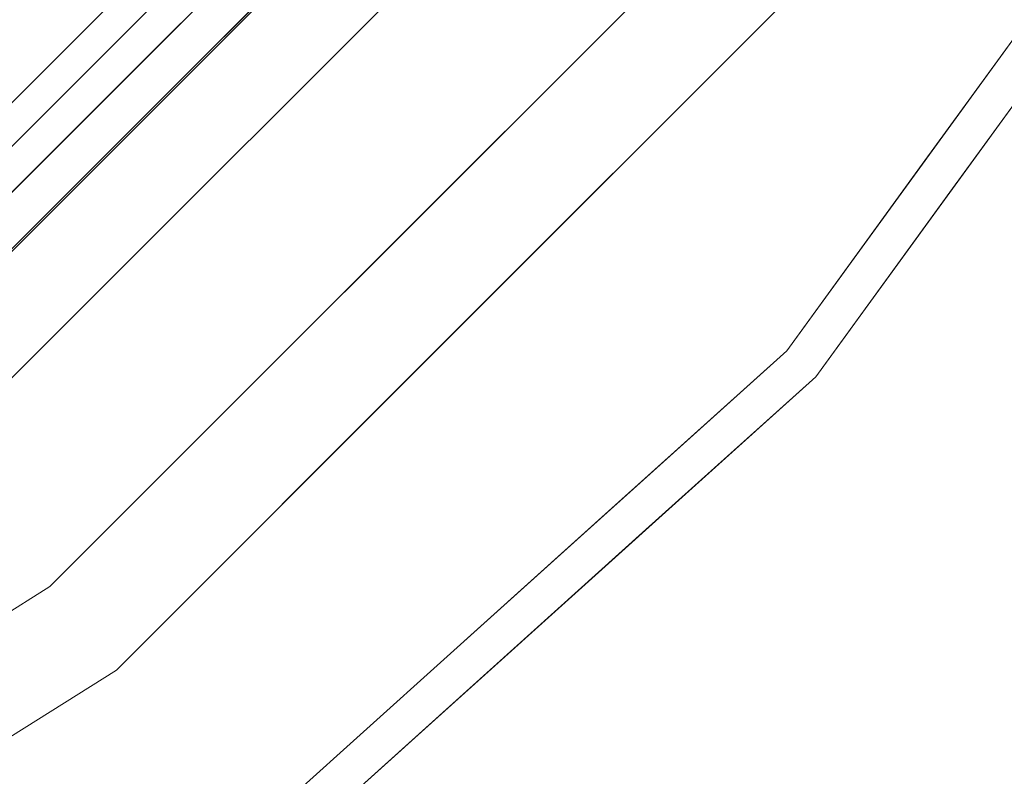
# Model space of a CAD drawing. Units: inches. Extents: x 0 to 204, y 0 to 264.
# Drawn here: x 103 to 105, y 148 to 150 of the extents above; entities that cross this region are included whole.
import ezdxf

# ---------------------------------------------------------------- set-up
doc = ezdxf.new("R2010")
doc.units = ezdxf.units.IN
doc.header["$MEASUREMENT"] = 0
doc.layers.get('0').update_dxf_attribs({"color": 10})

# ---------------------------------------------------------------- blocks, each defined once
blk = doc.blocks.new('GIRO-SWIV-3D')
at = {"lineweight": 18}
for points, invisible_edges in [([(0.0046, -0.0045, 16.5), (5.3795, -6.7444, 16.5), (6.7445, -5.3794, 16.5), (7.7716, -3.7449, 16.5)], 9), ([(7.3578, -5.8685, 13.5), (5.8686, -7.3577, 13.5), (0.0046, -0.0045, 13.5), (8.4783, -4.0852, 13.5)], 6), ([(4.0853, -8.4782, 13.5), (2.0974, -9.1738, 13.5), (0.0046, -0.0045, 13.5), (5.8686, -7.3577, 13.5)], 6), ([(6.7445, -5.3794, 16.5), (5.3795, -6.7444, 16.5), (0.0046, -0.0045, 16.5), (7.7716, -3.7449, 16.5)], 6), ([(6.8034, -5.4264, 17.6205), (3.7334, -3.7366, 18.1979), (5.4264, -6.8033, 17.6205)], 3), ([(7.6339, -6.874, 17.1941), (7.5503, -6.022, 13.7066), (8.8954, -5.1376, 17.1941)], 3), ([(6.8791, -5.4868, 17.4766), (5.3795, -6.7444, 16.5), (6.7445, -5.3794, 16.5)], 13), ([(6.1799, -6.1798, 17.4516), (6.7445, -5.3794, 16.5), (6.062, -6.0619, 16.5)], 13), ([(6.1799, -6.1798, 17.4516), (6.8757, -5.4841, 17.4516), (6.7445, -5.3794, 16.5)], 14), ([(6.8791, -5.4868, 17.4766), (5.4869, -6.8791, 17.4766), (5.3795, -6.7444, 16.5)], 14), ([(6.8757, -5.4841, 17.4516), (6.1799, -6.1798, 17.4516), (7.4548, -5.5804, 17.4699)], 14), ([(6.1149, -6.1148, 17.6205), (6.3125, -6.0672, 17.595), (6.4591, -5.7706, 17.6205)], 3), ([(6.3606, -6.0687, 17.5472), (6.183, -6.1829, 17.4766), (6.5311, -5.8349, 17.4766)], 13), ([(6.6132, -6.6131, 13.5), (7.3578, -5.8685, 13.5), (7.0458, -6.3618, 13.5136)], 14), ([(7.4104, -6.4693, 17.4196), (7.5671, -6.8138, 17.3475), (8.1923, -5.9533, 17.3475)], 13), ([(8.1797, -6.1921, 17.2906), (8.1923, -5.9533, 17.3475), (7.8797, -6.3836, 17.3475)], 13), ([(7.9492, -6.4399, 17.1941), (8.2646, -6.0058, 17.1941), (8.1626, -6.243, 17.2378)], 14), ([(7.6339, -6.874, 17.1941), (6.0221, -7.5502, 13.7066), (7.5503, -6.022, 13.7066)], 13), ([(6.7862, -6.7861, 13.7066), (7.1867, -6.4081, 13.6262), (7.5503, -6.022, 13.7066)], 3), ([(5.4841, -6.8756, 17.4516), (6.062, -6.0619, 16.5), (5.3795, -6.7444, 16.5)], 13), ([(6.062, -6.0619, 16.5), (5.4841, -6.8756, 17.4516), (6.1799, -6.1798, 17.4516)], 13), ([(6.0944, -6.3191, 17.5693), (6.1149, -6.1148, 17.6205), (5.7707, -6.4591, 17.6205)], 13), ([(5.4841, -6.8756, 17.4516), (6.2388, -6.9948, 17.4676), (6.1799, -6.1798, 17.4516)], 3), ([(6.1188, -6.3229, 17.5229), (5.8349, -6.531, 17.4766), (6.183, -6.1829, 17.4766)], 13), ([(7.5671, -6.8138, 17.3475), (7.8013, -6.6177, 17.324), (7.8797, -6.3836, 17.3475)], 3), ([(7.805, -6.6718, 17.2727), (7.6339, -6.874, 17.1941), (7.9492, -6.4399, 17.1941)], 13), ([(5.5924, -6.7917, 17.5271), (5.4869, -6.8791, 17.4766), (5.8349, -6.531, 17.4766)], 13), ([(6.6132, -6.6131, 13.5), (6.2709, -7.2214, 13.552), (5.8686, -7.3577, 13.5)], 3), ([(6.63, -6.9738, 13.6158), (6.7862, -6.7861, 13.7066), (6.0221, -7.5502, 13.7066)], 13), ([(6.6734, -7.1446, 17.429), (6.7766, -7.5256, 17.3475), (7.5671, -6.8138, 17.3475)], 13), ([(7.5101, -6.9513, 17.3213), (7.5671, -6.8138, 17.3475), (7.1718, -7.1697, 17.3475)], 13), ([(4.6509, -7.3992, 17.4516), (6.2388, -6.9948, 17.4676), (5.4841, -6.8756, 17.4516)], 3), ([(7.6339, -6.874, 17.1941), (6.0389, -8.3101, 17.1941), (6.0221, -7.5502, 13.7066)], 14), ([(7.6339, -6.874, 17.1941), (7.3776, -7.1528, 17.2431), (7.2351, -7.233, 17.1941)], 3), ([(6.7766, -7.5256, 17.3475), (7.0268, -7.4631, 17.3033), (7.1718, -7.1697, 17.3475)], 3), ([(7.2351, -7.233, 17.1941), (7.0604, -7.4627, 17.2563), (6.8364, -7.592, 17.1941)], 3), ([(4.9769, -7.918, 13.5), (5.8686, -7.3577, 13.5), (5.6591, -7.7151, 13.5552)], 14), ([(5.8725, -7.8947, 17.4192), (5.9861, -8.2374, 17.3475), (6.7766, -7.5256, 17.3475)], 13), ([(6.7726, -7.7061, 17.2905), (6.7766, -7.5256, 17.3475), (6.3814, -7.8815, 17.3475)], 13), ([(4.1921, -8.7, 13.7066), (6.0221, -7.5502, 13.7066), (6.0389, -8.3101, 17.1941)], 14), ([(6.0221, -7.5502, 13.7066), (5.1071, -8.1251, 13.7066), (5.446, -7.9397, 13.625)], 14), ([(6.4377, -7.951, 17.1941), (6.8364, -7.592, 17.1941), (6.8058, -7.699, 17.2428)], 14)]:
    blk.add_3dface(points, dxfattribs=dict(at, invisible_edges=invisible_edges))
mesh = blk.add_polyface(dxfattribs=at)
corners = [(-8.9954, -0.0045, 0.25), (-8.7698, -2.0072, 0.25), (-8.1041, -3.9095, 0.25), (-7.0319, -5.6159, 0.25), (-5.6068, -7.041, 0.25), (-3.9004, -8.1133, 0.25), (-1.9981, -8.7789, 0.25), (0.0046, -9.0045, 0.25), (2.0073, -8.7789, 0.25), (3.9095, -8.1133, 0.25), (5.616, -7.041, 0.25), (7.0411, -5.6159, 0.25), (8.1133, -3.9095, 0.25), (8.7789, -2.0072, 0.25), (9.0046, -0.0045, 0.25), (8.7789, 1.9982, 0.25), (8.1133, 3.9004, 0.25), (7.0411, 5.6069, 0.25), (5.616, 7.032, 0.25), (3.9095, 8.1042, 0.25), (2.0073, 8.7698, 0.25), (0.0046, 8.9955, 0.25), (-1.9981, 8.7698, 0.25), (-3.9004, 8.1042, 0.25), (-5.6068, 7.032, 0.25), (-7.0319, 5.6069, 0.25), (-8.1041, 3.9004, 0.25), (-8.7698, 1.9982, 0.25)]
mesh.append_faces([[corners[k] for k in face] for face in [(18, 16, 17)]], dxfattribs={"vtx0": -1})
mesh.append_faces([[corners[k] for k in face] for face in [(13, 4, 9, 12), (27, 20, 23)]], dxfattribs={"vtx0": -1, "vtx1": -1, "vtx2": -1})
mesh.append_faces([[corners[k] for k in face] for face in [(4, 13, 14, 1)]], dxfattribs={"vtx0": -1, "vtx2": -1, "vtx3": -1})
mesh.append_faces([[corners[k] for k in face] for face in [(3, 4, 1, 2), (25, 26, 24)]], dxfattribs={"vtx1": -1})
mesh.append_faces([[corners[k] for k in face] for face in [(14, 15, 1)]], dxfattribs={"vtx1": -1, "vtx2": -1})
mesh.append_faces([[corners[k] for k in face] for face in [(15, 16, 20, 27)]], dxfattribs={"vtx1": -1, "vtx2": -1, "vtx3": -1})
mesh.append_faces([[corners[k] for k in face] for face in [(26, 27, 23, 24)]], dxfattribs={"vtx1": -1, "vtx3": -1})
mesh.append_faces([[corners[k] for k in face] for face in [(5, 6, 7, 4)]], dxfattribs={"vtx2": -1})
mesh.append_faces([[corners[k] for k in face] for face in [(7, 8, 9, 4), (18, 19, 20, 16), (27, 0, 1, 15)]], dxfattribs={"vtx2": -1, "vtx3": -1})
mesh.append_faces([[corners[k] for k in face] for face in [(9, 10, 11, 12), (20, 21, 22, 23)]], dxfattribs={"vtx3": -1})
mesh = blk.add_polyface(dxfattribs=at)
corners = [(-8.9954, -0.0045), (-8.7698, 1.9982), (-8.1041, 3.9004), (-7.0319, 5.6069), (-5.6068, 7.032), (-3.9004, 8.1042), (-1.9981, 8.7698), (0.0046, 8.9955), (2.0073, 8.7698), (3.9095, 8.1042), (5.616, 7.032), (7.0411, 5.6069), (8.1133, 3.9004), (8.7789, 1.9982), (9.0046, -0.0045), (8.7789, -2.0072), (8.1133, -3.9095), (7.0411, -5.6159), (5.616, -7.041), (3.9095, -8.1133), (2.0073, -8.7789), (0.0046, -9.0045), (-1.9981, -8.7789), (-3.9004, -8.1133), (-5.6068, -7.041), (-7.0319, -5.6159), (-8.1041, -3.9095), (-8.7698, -2.0072)]
mesh.append_faces([[corners[k] for k in face] for face in [(15, 13, 14)]], dxfattribs={"vtx0": -1})
mesh.append_faces([[corners[k] for k in face] for face in [(21, 24, 27)]], dxfattribs={"vtx0": -1, "vtx1": -1, "vtx2": -1})
mesh.append_faces([[corners[k] for k in face] for face in [(15, 1, 10, 13)]], dxfattribs={"vtx0": -1, "vtx1": -1, "vtx2": -1, "vtx3": -1})
mesh.append_faces([[corners[k] for k in face] for face in [(19, 1, 15, 16)]], dxfattribs={"vtx0": -1, "vtx1": -1, "vtx3": -1})
mesh.append_faces([[corners[k] for k in face] for face in [(27, 19, 20, 21)]], dxfattribs={"vtx0": -1, "vtx3": -1})
mesh.append_faces([[corners[k] for k in face] for face in [(7, 8, 5, 6), (12, 13, 10, 11), (4, 5, 2, 3)]], dxfattribs={"vtx1": -1})
mesh.append_faces([[corners[k] for k in face] for face in [(1, 2, 5, 8)]], dxfattribs={"vtx1": -1, "vtx2": -1, "vtx3": -1})
mesh.append_faces([[corners[k] for k in face] for face in [(17, 18, 19, 16), (25, 26, 27, 24)]], dxfattribs={"vtx2": -1})
mesh.append_faces([[corners[k] for k in face] for face in [(8, 9, 10, 1), (27, 0, 1, 19)]], dxfattribs={"vtx2": -1, "vtx3": -1})
mesh.append_faces([[corners[k] for k in face] for face in [(21, 22, 23, 24)]], dxfattribs={"vtx3": -1})
mesh = blk.add_polyface(dxfattribs=at)
corners = [(9.0046, -0.0045, 0.25), (8.7789, -2.0072, 0.25), (8.1133, -3.9095, 0.25), (7.0411, -5.6159, 0.25), (5.616, -7.041, 0.25), (3.9095, -8.1133, 0.25), (2.0073, -8.7789, 0.25), (0.0046, -9.0045, 0.25), (-1.9981, -8.7789, 0.25), (-3.9004, -8.1133, 0.25), (-5.6068, -7.041, 0.25), (-7.0319, -5.6159, 0.25), (-8.1041, -3.9095, 0.25), (-8.7698, -2.0072, 0.25), (-8.9954, -0.0045, 0.25), (-8.9954, -0.0045), (-8.7698, -2.0072), (-8.1041, -3.9095), (-7.0319, -5.6159), (-5.6068, -7.041), (-3.9004, -8.1133), (-1.9981, -8.7789), (0.0046, -9.0045), (2.0073, -8.7789), (3.9095, -8.1133), (5.616, -7.041), (7.0411, -5.6159), (8.1133, -3.9095), (8.7789, -2.0072), (9.0046, -0.0045)]
mesh.append_faces([[corners[k] for k in face] for face in [(1, 28, 29, 0)]], dxfattribs={"vtx0": -1})
mesh.append_faces([[corners[k] for k in face] for face in [(2, 27, 28, 1), (3, 26, 27, 2)]], dxfattribs={"vtx0": -1, "vtx2": -1})
mesh.append_faces([[corners[k] for k in face] for face in [(15, 16, 13, 14)]], dxfattribs={"vtx1": -1})
mesh.append_faces([[corners[k] for k in face] for face in [(16, 17, 12, 13), (18, 19, 10, 11), (19, 20, 9, 10), (17, 18, 11, 12), (20, 21, 8, 9), (7, 8, 21, 22), (22, 23, 6, 7), (23, 24, 5, 6), (3, 4, 25, 26), (4, 5, 24, 25)]], dxfattribs={"vtx1": -1, "vtx3": -1})

msp = doc.modelspace()

# ---------------------------------------------------------------- linework, layer by layer
at = {"lineweight": 18, "invisible_edges": 15}
for points in [[(103.59615, 150.30814, 17.45159), (103.63406, 149.47119, 17.46783), (104.94141, 151.07706, 17.46156)], [(104.94141, 151.07706, 17.46156), (103.63406, 149.47119, 17.46783), (104.55379, 149.90859, 17.42595)], [(103.76629, 149.43038, 13.51364), (104.07822, 149.9237, 13.5), (104.48736, 150.34166, 13.5122)], [(103.76629, 149.43038, 13.51364), (104.48736, 150.34166, 13.5122), (104.40704, 150.08395, 13.56033)], [(103.76629, 149.27281, 13.51364), (104.07822, 149.76613, 13.5), (104.48736, 150.18409, 13.5122)], [(103.76629, 149.27281, 13.51364), (104.48736, 150.18409, 13.5122), (104.40704, 149.92638, 13.56033)], [(103.76629, 149.43038, 13.51364), (104.40704, 150.08395, 13.56033), (104.00879, 149.58053, 13.56197)], [(104.40704, 150.08395, 13.56033), (104.27071, 149.77019, 13.70659), (103.90717, 149.38414, 13.62621)], [(104.40704, 150.08395, 13.56033), (103.90717, 149.38414, 13.62621), (104.00879, 149.58053, 13.56197)], [(102.64444, 149.67038, 11.28278), (102.66522, 149.41231, 10.80429), (102.21418, 150.06288, 13.5)], [(104.17521, 150.05426, 17.46985), (102.90036, 149.45478, 17.45159), (103.76243, 149.32553, 17.4631)], [(103.79556, 149.67038, 11.28278), (103.41288, 150.06288, 13.5), (103.95022, 149.41231, 10.80429)], [(103.41288, 150.06288, 13.5), (103.83407, 149.50539, 11.6666), (103.95022, 149.41231, 10.80429)], [(104.64414, 150.0218, 17.43817), (104.17521, 150.05426, 17.46985), (103.76243, 149.32553, 17.4631)], [(103.17339, 149.64087, 9.98179), (102.91926, 150.04274, 11.73816), (103.40804, 149.57731, 9.45195)], [(103.40804, 149.57731, 9.45195), (102.91926, 150.04274, 11.73816), (103.11244, 150.01644, 11.46859)], [(103.55499, 149.59671, 9.46182), (103.40804, 149.57731, 9.45195), (103.11244, 150.01644, 11.46859)], [(103.76243, 149.32553, 17.4631), (104.13081, 149.16529, 17.41964), (104.64414, 150.0218, 17.43817)], [(104.64414, 150.0218, 17.43817), (104.13081, 149.16529, 17.41964), (104.91279, 149.68135, 17.34755)], [(103.46745, 149.99648, 11.75762), (103.84313, 149.52926, 9.47788), (103.40343, 149.98801, 11.4861)], [(103.40343, 149.98801, 11.4861), (103.84313, 149.52926, 9.47788), (103.69641, 149.58725, 9.50143)], [(103.84313, 149.52926, 9.47788), (103.46745, 149.99648, 11.75762), (103.78008, 149.66707, 10.46444)], [(103.44175, 149.95635, 17.52284), (103.08106, 149.56589, 17.54717), (103.25153, 149.79975, 17.47661)], [(103.08106, 149.56589, 17.54717), (103.44175, 149.95635, 17.52284), (103.30239, 149.8265, 17.57065)], [(103.56284, 149.94927, 11.98222), (103.93117, 149.50697, 10.14444), (103.78008, 149.66707, 10.46444)], [(103.93117, 149.50697, 10.14444), (103.56284, 149.94927, 11.98222), (103.79556, 149.67038, 11.28278)], [(103.76629, 149.27281, 13.51364), (104.40704, 149.92638, 13.56033), (104.00879, 149.42296, 13.56197)], [(104.40704, 149.92638, 13.56033), (104.27071, 149.61262, 13.70659), (103.90717, 149.22656, 13.62621)], [(104.40704, 149.92638, 13.56033), (103.90717, 149.22656, 13.62621), (104.00879, 149.42296, 13.56197)], [(102.65186, 149.30034, 10.752), (102.14516, 149.89625, 13.5), (102.66522, 149.41231, 10.80429)], [(102.14516, 149.89625, 13.5), (102.65186, 149.30034, 10.752), (102.65467, 149.18582, 10.69972)], [(104.55379, 149.90859, 17.42595), (102.86909, 148.32485, 17.44285), (104.28755, 148.97835, 17.34755)], [(102.86909, 148.32485, 17.44285), (104.55379, 149.90859, 17.42595), (103.63406, 149.47119, 17.46783)], [(103.30239, 149.8265, 17.57065), (103.17957, 149.86403, 17.62054), (103.03295, 149.56741, 17.59497)], [(102.67334, 149.83193, 11.55954), (103.01238, 149.37967, 9.62997), (102.64444, 149.67038, 11.28278)], [(102.95869, 149.66854, 10.47124), (103.01238, 149.37967, 9.62997), (102.67334, 149.83193, 11.55954)], [(103.30239, 149.8265, 17.57065), (103.03295, 149.56741, 17.59497), (103.08106, 149.56589, 17.54717)], [(103.52271, 149.79772, 13.5), (103.78131, 149.4425, 12.09986), (103.83407, 149.50539, 11.6666)], [(103.03295, 149.72499, 17.59497), (102.81489, 149.47313, 17.56931), (103.08106, 149.72346, 17.54717)], [(102.83534, 149.67737, 17.62054), (102.81489, 149.47313, 17.56931), (103.03295, 149.72499, 17.59497)], [(102.83921, 149.46927, 17.52293), (103.08106, 149.72346, 17.54717), (102.81489, 149.47313, 17.56931)], [(102.90346, 149.60925, 17.47661), (103.08106, 149.72346, 17.54717), (102.83921, 149.46927, 17.52293)], [(102.96837, 149.22698, 9.48431), (102.66522, 149.41231, 10.80429), (102.64444, 149.67038, 11.28278)], [(103.01238, 149.37967, 9.62997), (102.96837, 149.22698, 9.48431), (102.64444, 149.67038, 11.28278)], [(103.3242, 149.28208, 8.61401), (103.01238, 149.37967, 9.62997), (102.95869, 149.66854, 10.47124)], [(103.17339, 149.64087, 9.98179), (103.3242, 149.28208, 8.61401), (102.95869, 149.66854, 10.47124)], [(103.78008, 149.66707, 10.46444), (103.93117, 149.50697, 10.14444), (104.18746, 149.18496, 8.38752)], [(104.18746, 149.18496, 8.38752), (103.84313, 149.52926, 9.47788), (103.78008, 149.66707, 10.46444)], [(104.12972, 149.23114, 9.47536), (103.93117, 149.50697, 10.14444), (103.79556, 149.67038, 11.28278)], [(103.95022, 149.41231, 10.80429), (104.12972, 149.23114, 9.47536), (103.79556, 149.67038, 11.28278)], [(103.3242, 149.28208, 8.61401), (103.17339, 149.64087, 9.98179), (103.53709, 149.21935, 8.01105)], [(103.17339, 149.64087, 9.98179), (103.40804, 149.57731, 9.45195), (103.53709, 149.21935, 8.01105)], [(103.851, 149.16567, 7.4418), (103.40804, 149.57731, 9.45195), (103.55499, 149.59671, 9.46182)], [(103.97372, 149.19787, 7.59721), (103.55499, 149.59671, 9.46182), (103.69641, 149.58725, 9.50143)], [(103.851, 149.16567, 7.4418), (103.55499, 149.59671, 9.46182), (103.97372, 149.19787, 7.59721)], [(104.60017, 149.40864, 17.34755), (104.52179, 149.17453, 17.32396), (104.90015, 149.60013, 17.29065)], [(104.90015, 149.60013, 17.29065), (104.52179, 149.17453, 17.32396), (104.52549, 149.12035, 17.27272)], [(104.52549, 149.12035, 17.27272), (104.88304, 149.54916, 17.23781), (104.90015, 149.60013, 17.29065)], [(103.40804, 149.57731, 9.45195), (103.851, 149.16567, 7.4418), (103.7819, 149.08874, 7.20222)], [(103.40804, 149.57731, 9.45195), (103.7819, 149.08874, 7.20222), (103.53709, 149.21935, 8.01105)], [(104.00879, 149.58053, 13.56197), (103.90717, 149.38414, 13.62621), (103.56762, 149.11296, 13.55293)], [(104.00879, 149.58053, 13.56197), (103.56762, 149.11296, 13.55293), (103.76629, 149.43038, 13.51364)], [(103.69641, 149.58725, 9.50143), (104.02446, 149.25176, 7.99371), (103.97372, 149.19787, 7.59721)], [(103.84313, 149.52926, 9.47788), (104.02446, 149.25176, 7.99371), (103.69641, 149.58725, 9.50143)], [(103.03295, 149.56741, 17.59497), (102.81489, 149.31555, 17.56931), (103.08106, 149.56589, 17.54717)], [(102.83534, 149.51979, 17.62054), (102.81489, 149.31555, 17.56931), (103.03295, 149.56741, 17.59497)], [(102.83921, 149.3117, 17.52293), (103.08106, 149.56589, 17.54717), (102.81489, 149.31555, 17.56931)], [(102.90346, 149.45168, 17.47661), (103.08106, 149.56589, 17.54717), (102.83921, 149.3117, 17.52293)], [(104.02446, 149.25176, 7.99371), (103.84313, 149.52926, 9.47788), (104.30834, 148.97446, 6.85806)], [(104.18746, 149.18496, 8.38752), (104.41253, 148.89264, 6.75), (103.84313, 149.52926, 9.47788)], [(103.84313, 149.52926, 9.47788), (104.41253, 148.89264, 6.75), (104.30834, 148.97446, 6.85806)], [(104.6697, 149.35231, 17.19407), (104.88304, 149.54916, 17.23781), (104.52549, 149.12035, 17.27272)], [(103.83407, 149.50539, 11.6666), (104.21689, 148.92914, 9.29957), (103.95022, 149.41231, 10.80429)], [(103.93117, 149.50697, 10.14444), (104.37929, 148.92908, 7.85386), (104.18746, 149.18496, 8.38752)], [(103.93117, 149.50697, 10.14444), (104.12972, 149.23114, 9.47536), (104.37929, 148.92908, 7.85386)], [(103.98118, 149.09379, 10.76337), (103.48267, 149.50397, 13.5), (103.94876, 149.00267, 10.81865)], [(103.48267, 149.50397, 13.5), (103.98118, 149.09379, 10.76337), (103.9978, 149.18735, 10.70808)], [(103.63406, 149.47119, 17.46783), (101.96887, 148.22714, 17.47156), (102.86909, 148.32485, 17.44285)], [(102.20457, 148.91656, 17.45159), (101.96887, 148.22714, 17.47156), (103.63406, 149.47119, 17.46783)], [(102.81489, 149.47313, 17.56931), (102.49111, 149.33313, 17.62054), (102.34759, 149.05887, 17.57476)], [(102.81489, 149.47313, 17.56931), (102.34759, 149.05887, 17.57476), (102.59091, 149.2458, 17.54279)], [(102.55539, 149.26118, 17.47661), (102.83921, 149.46927, 17.52293), (102.59091, 149.2458, 17.54279)], [(102.59091, 149.2458, 17.54279), (102.83921, 149.46927, 17.52293), (102.81489, 149.47313, 17.56931)], [(102.95928, 148.63982, 17.4676), (103.76243, 149.32553, 17.4631), (102.90036, 149.45478, 17.45159)], [(104.60017, 149.25106, 17.34755), (104.52179, 149.01695, 17.32396), (104.90015, 149.44256, 17.29065)], [(104.90015, 149.44256, 17.29065), (104.52179, 149.01695, 17.32396), (104.52549, 148.96278, 17.27272)], [(104.52549, 148.96278, 17.27272), (104.88304, 149.39158, 17.23781), (104.90015, 149.44256, 17.29065)], [(103.33361, 149.17909, 13.5), (103.76629, 149.43038, 13.51364), (103.56762, 149.11296, 13.55293)], [(104.00879, 149.42296, 13.56197), (103.90717, 149.22656, 13.62621), (103.56762, 148.95539, 13.55293)], [(104.00879, 149.42296, 13.56197), (103.56762, 148.95539, 13.55293), (103.76629, 149.27281, 13.51364)], [(102.66522, 149.41231, 10.80429), (102.95024, 148.92914, 9.29957), (102.65186, 149.30034, 10.752)], [(102.66522, 149.41231, 10.80429), (103.27048, 148.79415, 7.85144), (103.24582, 148.67246, 7.89943)], [(102.66522, 149.41231, 10.80429), (102.96837, 149.22698, 9.48431), (103.27048, 148.79415, 7.85144)], [(104.12972, 149.23114, 9.47536), (103.95022, 149.41231, 10.80429), (104.41851, 148.80975, 7.90022)], [(104.43467, 148.67246, 7.89943), (104.41851, 148.80975, 7.90022), (103.95022, 149.41231, 10.80429)], [(103.01238, 149.37967, 9.62997), (103.32362, 148.9094, 7.80345), (102.96837, 149.22698, 9.48431)], [(103.01238, 149.37967, 9.62997), (103.42487, 149.00143, 7.6733), (103.32362, 148.9094, 7.80345)], [(103.3242, 149.28208, 8.61401), (103.42487, 149.00143, 7.6733), (103.01238, 149.37967, 9.62997)], [(103.50661, 149.0061, 13.70659), (103.35047, 148.81836, 13.61581), (103.90717, 149.38414, 13.62621)], [(103.90717, 149.38414, 13.62621), (103.35047, 148.81836, 13.61581), (103.56762, 149.11296, 13.55293)], [(104.6697, 149.19474, 17.19407), (104.88304, 149.39158, 17.23781), (104.52549, 148.96278, 17.27272)], [(102.65367, 148.90826, 11.23306), (102.21379, 149.33641, 13.5), (102.66141, 149.00267, 10.81865)], [(102.21379, 149.33641, 13.5), (102.46333, 149.22359, 11.67399), (102.66141, 149.00267, 10.81865)], [(102.95928, 148.63982, 17.4676), (103.3939, 148.48999, 17.429), (103.76243, 149.32553, 17.4631)], [(103.76243, 149.32553, 17.4631), (103.3939, 148.48999, 17.429), (104.13081, 149.16529, 17.41964)], [(103.80455, 148.90826, 11.23306), (103.94876, 149.00267, 10.81865), (103.41326, 149.33641, 13.5)], [(102.81489, 149.31555, 17.56931), (102.49111, 149.17556, 17.62054), (102.34759, 148.90129, 17.57476)], [(102.81489, 149.31555, 17.56931), (102.34759, 148.90129, 17.57476), (102.59091, 149.08823, 17.54279)], [(102.55539, 149.10361, 17.47661), (102.83921, 149.3117, 17.52293), (102.59091, 149.08823, 17.54279)], [(102.59091, 149.08823, 17.54279), (102.83921, 149.3117, 17.52293), (102.81489, 149.31555, 17.56931)], [(103.3242, 149.28208, 8.61401), (103.6894, 148.89264, 6.75), (103.42487, 149.00143, 7.6733)], [(103.53709, 149.21935, 8.01105), (103.6894, 148.89264, 6.75), (103.3242, 149.28208, 8.61401)], [(102.31286, 149.0005, 17.52706), (102.55539, 149.26118, 17.47661), (102.59091, 149.2458, 17.54279)], [(103.33361, 149.02152, 13.5), (103.76629, 149.27281, 13.51364), (103.56762, 148.95539, 13.55293)], [(102.31286, 149.0005, 17.52706), (102.59091, 149.2458, 17.54279), (102.34759, 149.05887, 17.57476)], [(103.97372, 149.19787, 7.59721), (104.02446, 149.25176, 7.99371), (104.32677, 148.89117, 6.27938)], [(104.02446, 149.25176, 7.99371), (104.30834, 148.97446, 6.85806), (104.32677, 148.89117, 6.27938)], [(102.46333, 149.22359, 11.67399), (102.9476, 148.93144, 9.31212), (102.66141, 149.00267, 10.81865)], [(103.27048, 148.79415, 7.85144), (102.96837, 149.22698, 9.48431), (103.32362, 148.9094, 7.80345)], [(103.50661, 148.84852, 13.70659), (103.35047, 148.66079, 13.61581), (103.90717, 149.22656, 13.62621)], [(103.90717, 149.22656, 13.62621), (103.35047, 148.66079, 13.61581), (103.56762, 148.95539, 13.55293)], [(104.09561, 148.70186, 5.41166), (103.6894, 148.89264, 6.75), (103.53709, 149.21935, 8.01105)], [(104.09561, 148.70186, 5.41166), (103.53709, 149.21935, 8.01105), (103.7819, 149.08874, 7.20222)], [(104.12972, 149.23114, 9.47536), (104.41851, 148.80975, 7.90022), (104.37929, 148.92908, 7.85386)], [(104.29631, 148.74172, 5.41166), (103.851, 149.16567, 7.4418), (103.97372, 149.19787, 7.59721)], [(104.29631, 148.74172, 5.41166), (103.97372, 149.19787, 7.59721), (104.32677, 148.89117, 6.27938)], [(102.65367, 148.90826, 11.23306), (102.63399, 148.88278, 11.87344), (102.2832, 149.16885, 13.5)], [(102.9914, 148.57082, 13.55201), (103.33361, 149.17909, 13.5), (103.56762, 149.11296, 13.55293)], [(103.80455, 148.90826, 11.23306), (103.34386, 149.16885, 13.5), (103.6827, 148.84372, 11.47147)], [(104.13081, 149.16529, 17.41964), (103.3939, 148.48999, 17.429), (104.28755, 148.82078, 17.34755)], [(103.851, 149.16567, 7.4418), (104.09561, 148.70186, 5.41166), (103.7819, 149.08874, 7.20222)], [(103.851, 149.16567, 7.4418), (104.29631, 148.74172, 5.41166), (104.35689, 148.54367, 4.52351)], [(103.851, 149.16567, 7.4418), (104.35689, 148.54367, 4.52351), (104.09561, 148.70186, 5.41166)], [(104.62563, 148.63989, 6.11877), (104.41253, 148.89264, 6.75), (104.18746, 149.18496, 8.38752)], [(104.62563, 148.63989, 6.11877), (104.18746, 149.18496, 8.38752), (104.37929, 148.92908, 7.85386)], [(104.52549, 149.12035, 17.27272), (104.52179, 149.17453, 17.32396), (104.23051, 148.84093, 17.32127)], [(104.23051, 148.84093, 17.32127), (104.52179, 149.17453, 17.32396), (104.28755, 148.97835, 17.34755)], [(104.27419, 148.84135, 17.27938), (104.52549, 149.12035, 17.27272), (104.23051, 148.84093, 17.32127)], [(104.35432, 148.91823, 17.19407), (104.52549, 149.12035, 17.27272), (104.27419, 148.84135, 17.27938)], [(102.31286, 148.84293, 17.52706), (102.55539, 149.10361, 17.47661), (102.59091, 149.08823, 17.54279)], [(102.41578, 149.11393, 13.5), (102.63399, 148.88278, 11.87344), (102.80344, 148.75929, 11.7379)], [(103.56762, 149.11296, 13.55293), (103.35047, 148.81836, 13.61581), (102.9914, 148.57082, 13.55201)], [(103.21128, 149.11393, 13.5), (103.78278, 148.61846, 10.45772), (103.6827, 148.84372, 11.47147)], [(103.21128, 149.11393, 13.5), (103.46192, 148.76032, 11.75864), (103.78278, 148.61846, 10.45772)], [(102.31286, 148.84293, 17.52706), (102.59091, 149.08823, 17.54279), (102.34759, 148.90129, 17.57476)], [(103.94876, 149.00267, 10.81865), (104.21494, 148.93144, 9.31212), (103.98118, 149.09379, 10.76337)], [(102.54836, 149.05901, 13.5), (102.80344, 148.75929, 11.7379), (102.98129, 148.65587, 11.38215)], [(103.07869, 149.05901, 13.5), (103.35932, 148.70497, 11.70786), (103.46192, 148.76032, 11.75864)], [(102.9914, 148.41325, 13.55201), (103.33361, 149.02152, 13.5), (103.56762, 148.95539, 13.55293)], [(104.52549, 148.96278, 17.27272), (104.52179, 149.01695, 17.32396), (104.23051, 148.68335, 17.32127)], [(104.23051, 148.68335, 17.32127), (104.52179, 149.01695, 17.32396), (104.28755, 148.82078, 17.34755)], [(102.66141, 149.00267, 10.81865), (102.98105, 148.68361, 9.44139), (102.65367, 148.90826, 11.23306)], [(102.98105, 148.68361, 9.44139), (102.66141, 149.00267, 10.81865), (103.25234, 148.54147, 7.94727)], [(103.24229, 148.67553, 7.91616), (103.25234, 148.54147, 7.94727), (102.66141, 149.00267, 10.81865)], [(102.68095, 149.0041, 13.5), (102.98129, 148.65587, 11.38215), (103.10309, 148.64649, 11.53032)], [(102.94611, 149.0041, 13.5), (103.26565, 148.63183, 11.43462), (103.35932, 148.70497, 11.70786)], [(103.32362, 148.9094, 7.80345), (103.42487, 149.00143, 7.6733), (103.68308, 148.58864, 6.10448)], [(103.79145, 148.62649, 5.85011), (103.42487, 149.00143, 7.6733), (103.6894, 148.89264, 6.75)], [(103.42487, 149.00143, 7.6733), (103.79145, 148.62649, 5.85011), (103.68308, 148.58864, 6.10448)], [(104.13297, 148.70028, 9.47843), (103.94876, 149.00267, 10.81865), (103.80455, 148.90826, 11.23306)], [(103.94876, 149.00267, 10.81865), (104.42399, 148.53798, 7.87542), (104.43207, 148.67553, 7.91616)], [(103.94876, 149.00267, 10.81865), (104.13297, 148.70028, 9.47843), (104.42399, 148.53798, 7.87542)], [(104.27419, 148.68378, 17.27938), (104.52549, 148.96278, 17.27272), (104.23051, 148.68335, 17.32127)], [(104.35432, 148.76066, 17.19407), (104.52549, 148.96278, 17.27272), (104.27419, 148.68378, 17.27938)], [(104.30834, 148.97446, 6.85806), (104.41253, 148.89264, 6.75), (104.59813, 148.63247, 5.26615)], [(104.59813, 148.63247, 5.26615), (104.32677, 148.89117, 6.27938), (104.30834, 148.97446, 6.85806)], [(103.10309, 148.64649, 11.53032), (103.26565, 148.63183, 11.43462), (102.81353, 148.94918, 13.5)], [(103.56762, 148.95539, 13.55293), (103.35047, 148.66079, 13.61581), (102.9914, 148.41325, 13.55201)], [(104.27419, 148.84135, 17.27938), (104.0981, 148.63941, 17.24309), (104.35432, 148.91823, 17.19407)], [(104.41851, 148.80975, 7.90022), (104.74843, 148.42989, 5.73669), (104.37929, 148.92908, 7.85386)], [(104.74843, 148.42989, 5.73669), (104.62563, 148.63989, 6.11877), (104.37929, 148.92908, 7.85386)], [(102.65367, 148.90826, 11.23306), (102.93317, 148.65553, 10.1092), (102.63399, 148.88278, 11.87344)], [(102.93317, 148.65553, 10.1092), (102.65367, 148.90826, 11.23306), (102.98105, 148.68361, 9.44139)], [(103.6368, 148.47693, 6.12219), (103.27048, 148.79415, 7.85144), (103.32362, 148.9094, 7.80345)], [(103.68308, 148.58864, 6.10448), (103.6368, 148.47693, 6.12219), (103.32362, 148.9094, 7.80345)], [(103.6827, 148.84372, 11.47147), (104.04435, 148.60472, 9.60549), (103.80455, 148.90826, 11.23306)], [(104.0518, 148.48385, 4.84363), (103.79145, 148.62649, 5.85011), (103.6894, 148.89264, 6.75)], [(104.09561, 148.70186, 5.41166), (104.0518, 148.48385, 4.84363), (103.6894, 148.89264, 6.75)], [(104.04435, 148.60472, 9.60549), (104.13297, 148.70028, 9.47843), (103.80455, 148.90826, 11.23306)], [(104.80188, 148.42211, 4.60662), (104.59813, 148.63247, 5.26615), (104.41253, 148.89264, 6.75)], [(104.62563, 148.63989, 6.11877), (104.80188, 148.42211, 4.60662), (104.41253, 148.89264, 6.75)], [(102.63399, 148.88278, 11.87344), (102.93317, 148.65553, 10.1092), (102.95874, 148.61929, 10.47098)], [(102.63399, 148.88278, 11.87344), (102.95874, 148.61929, 10.47098), (102.80344, 148.75929, 11.7379)], [(104.29631, 148.74172, 5.41166), (104.32677, 148.89117, 6.27938), (104.6547, 148.48511, 4.31887)], [(104.59813, 148.63247, 5.26615), (104.6547, 148.48511, 4.31887), (104.32677, 148.89117, 6.27938)], [(103.78278, 148.61846, 10.45772), (104.04435, 148.60472, 9.60549), (103.6827, 148.84372, 11.47147)], [(104.01583, 148.58068, 17.29239), (104.23051, 148.84093, 17.32127), (103.8923, 148.62247, 17.34755)], [(104.01583, 148.58068, 17.29239), (104.0981, 148.63941, 17.24309), (104.27419, 148.84135, 17.27938)], [(104.23051, 148.84093, 17.32127), (104.01583, 148.58068, 17.29239), (104.27419, 148.84135, 17.27938)], [(102.70551, 148.25591, 13.61795), (102.9914, 148.57082, 13.55201), (103.35047, 148.81836, 13.61581)], [(102.70551, 148.25591, 13.61795), (103.35047, 148.81836, 13.61581), (102.74251, 148.242, 13.70659)], [(104.41851, 148.80975, 7.90022), (104.74186, 148.31042, 5.92457), (104.74843, 148.42989, 5.73669)], [(103.27048, 148.79415, 7.85144), (103.6368, 148.47693, 6.12219), (103.66271, 148.31042, 5.92457)], [(102.98129, 148.65587, 11.38215), (102.80344, 148.75929, 11.7379), (103.34761, 148.32173, 9.01235)], [(103.34761, 148.32173, 9.01235), (102.80344, 148.75929, 11.7379), (102.95874, 148.61929, 10.47098)], [(103.74894, 148.46965, 9.97968), (103.46192, 148.76032, 11.75864), (103.35932, 148.70497, 11.70786)], [(103.74894, 148.46965, 9.97968), (103.78278, 148.61846, 10.45772), (103.46192, 148.76032, 11.75864)], [(104.27419, 148.68378, 17.27938), (104.0981, 148.48183, 17.24309), (104.35432, 148.76066, 17.19407)], [(104.35689, 148.54367, 4.52351), (104.29631, 148.74172, 5.41166), (104.69496, 148.15985, 2.70583)], [(104.29631, 148.74172, 5.41166), (104.92004, 148.12485, 2.54055), (104.69496, 148.15985, 2.70583)], [(104.29631, 148.74172, 5.41166), (104.6547, 148.48511, 4.31887), (104.92004, 148.12485, 2.54055)], [(103.70853, 148.34188, 9.47068), (103.35932, 148.70497, 11.70786), (103.26565, 148.63183, 11.43462)], [(103.74894, 148.46965, 9.97968), (103.35932, 148.70497, 11.70786), (103.70853, 148.34188, 9.47068)], [(104.04435, 148.60472, 9.60549), (104.38765, 148.40679, 7.83468), (104.13297, 148.70028, 9.47843)], [(104.09561, 148.70186, 5.41166), (104.37045, 148.33264, 3.75247), (104.0518, 148.48385, 4.84363)], [(104.37045, 148.33264, 3.75247), (104.09561, 148.70186, 5.41166), (104.35689, 148.54367, 4.52351)], [(104.42399, 148.53798, 7.87542), (104.13297, 148.70028, 9.47843), (104.38765, 148.40679, 7.83468)], [(102.93317, 148.65553, 10.1092), (102.98105, 148.68361, 9.44139), (103.31951, 148.39689, 7.85002)], [(102.98105, 148.68361, 9.44139), (103.25234, 148.54147, 7.94727), (103.31951, 148.39689, 7.85002)], [(104.01583, 148.42311, 17.29239), (104.23051, 148.68335, 17.32127), (103.8923, 148.4649, 17.34755)], [(104.01583, 148.42311, 17.29239), (104.0981, 148.48183, 17.24309), (104.27419, 148.68378, 17.27938)], [(104.23051, 148.68335, 17.32127), (104.01583, 148.42311, 17.29239), (104.27419, 148.68378, 17.27938)], [(102.70551, 148.09833, 13.61795), (102.9914, 148.41325, 13.55201), (103.35047, 148.66079, 13.61581)], [(102.70551, 148.09833, 13.61795), (103.35047, 148.66079, 13.61581), (102.74251, 148.08442, 13.70659)], [(103.31951, 148.39689, 7.85002), (103.31262, 148.34372, 8.32622), (102.93317, 148.65553, 10.1092)], [(102.93317, 148.65553, 10.1092), (103.31262, 148.34372, 8.32622), (102.95874, 148.61929, 10.47098)], [(102.98129, 148.65587, 11.38215), (103.41963, 148.33691, 9.47544), (103.10309, 148.64649, 11.53032)], [(102.98129, 148.65587, 11.38215), (103.34761, 148.32173, 9.01235), (103.41963, 148.33691, 9.47544)], [(103.10309, 148.64649, 11.53032), (103.41963, 148.33691, 9.47544), (103.58151, 148.30841, 9.37974)], [(103.26565, 148.63183, 11.43462), (103.10309, 148.64649, 11.53032), (103.58151, 148.30841, 9.37974)], [(102.95928, 148.63982, 17.4676), (101.37139, 148.23547, 17.45159), (102.31922, 148.00113, 17.46231)], [(103.3939, 148.48999, 17.429), (102.95928, 148.63982, 17.4676), (102.31922, 148.00113, 17.46231)], [(103.26565, 148.63183, 11.43462), (103.58151, 148.30841, 9.37974), (103.70853, 148.34188, 9.47068)], [(103.68308, 148.58864, 6.10448), (103.79145, 148.62649, 5.85011), (104.05308, 148.24334, 4.3314)], [(103.8923, 148.62247, 17.34755), (103.74721, 148.32912, 17.30326), (104.01583, 148.58068, 17.29239)], [(103.95558, 148.5592, 17.19407), (104.0981, 148.63941, 17.24309), (103.78082, 148.32949, 17.25626)], [(104.01583, 148.58068, 17.29239), (103.78082, 148.32949, 17.25626), (104.0981, 148.63941, 17.24309)], [(103.79145, 148.62649, 5.85011), (104.0518, 148.48385, 4.84363), (104.05308, 148.24334, 4.3314)], [(104.91545, 148.25191, 3.47427), (104.59813, 148.63247, 5.26615), (104.80188, 148.42211, 4.60662)], [(104.6547, 148.48511, 4.31887), (104.59813, 148.63247, 5.26615), (104.91545, 148.25191, 3.47427)], [(104.62563, 148.63989, 6.11877), (104.74843, 148.42989, 5.73669), (105.02836, 148.07637, 3.98255)], [(104.80188, 148.42211, 4.60662), (104.62563, 148.63989, 6.11877), (105.05433, 148.09701, 3.5798)], [(104.62563, 148.63989, 6.11877), (105.02836, 148.07637, 3.98255), (105.05433, 148.09701, 3.5798)], [(103.37539, 148.28379, 8.40909), (102.95874, 148.61929, 10.47098), (103.31262, 148.34372, 8.32622)], [(102.95874, 148.61929, 10.47098), (103.37539, 148.28379, 8.40909), (103.34761, 148.32173, 9.01235)], [(103.74894, 148.46965, 9.97968), (104.09656, 148.32448, 8.60662), (103.78278, 148.61846, 10.45772)], [(104.09656, 148.32448, 8.60662), (104.04435, 148.60472, 9.60549), (103.78278, 148.61846, 10.45772)], [(104.33538, 148.26448, 7.69466), (104.38765, 148.40679, 7.83468), (104.04435, 148.60472, 9.60549)], [(104.09656, 148.32448, 8.60662), (104.33538, 148.26448, 7.69466), (104.04435, 148.60472, 9.60549)], [(103.6368, 148.47693, 6.12219), (103.68308, 148.58864, 6.10448), (103.96289, 148.19626, 4.58539)], [(103.96289, 148.19626, 4.58539), (103.68308, 148.58864, 6.10448), (104.05308, 148.24334, 4.3314)], [(103.74721, 148.32912, 17.30326), (103.78082, 148.32949, 17.25626), (104.01583, 148.58068, 17.29239)], [(102.9914, 148.57082, 13.55201), (102.70551, 148.25591, 13.61795), (102.37956, 148.07707, 13.55518)], [(102.37956, 148.07707, 13.55518), (102.58901, 148.43449, 13.5), (102.9914, 148.57082, 13.55201)], [(103.25234, 148.54147, 7.94727), (103.71452, 148.13444, 5.77999), (103.31951, 148.39689, 7.85002)], [(103.25234, 148.54147, 7.94727), (103.66007, 148.31272, 5.93712), (103.71452, 148.13444, 5.77999)], [(104.37045, 148.33264, 3.75247), (104.35689, 148.54367, 4.52351), (104.69496, 148.15985, 2.70583)], [(104.6923, 148.22046, 6.14231), (104.42399, 148.53798, 7.87542), (104.38765, 148.40679, 7.83468)], [(104.42399, 148.53798, 7.87542), (104.6923, 148.22046, 6.14231), (104.7399, 148.31272, 5.93712)], [(102.59297, 147.73987, 17.41923), (103.3939, 148.48999, 17.429), (102.31922, 148.00113, 17.46231)], [(103.49705, 148.10901, 17.34755), (103.3939, 148.48999, 17.429), (102.59297, 147.73987, 17.41923)], [(104.92004, 148.12485, 2.54055), (104.6547, 148.48511, 4.31887), (105.20933, 147.88796, 1.69597)], [(105.20933, 147.88796, 1.69597), (104.6547, 148.48511, 4.31887), (104.91545, 148.25191, 3.47427)], [(103.6368, 148.47693, 6.12219), (103.96289, 148.19626, 4.58539), (104.07961, 147.94838, 3.94972)], [(103.74894, 148.46965, 9.97968), (103.70853, 148.34188, 9.47068), (104.10259, 148.16996, 8.0246)], [(103.8923, 148.4649, 17.34755), (103.74721, 148.17155, 17.30326), (104.01583, 148.42311, 17.29239)], [(104.09656, 148.32448, 8.60662), (103.74894, 148.46965, 9.97968), (104.10259, 148.16996, 8.0246)], [(103.95558, 148.40163, 17.19407), (104.0981, 148.48183, 17.24309), (103.78082, 148.17192, 17.25626)], [(104.01583, 148.42311, 17.29239), (103.78082, 148.17192, 17.25626), (104.0981, 148.48183, 17.24309)], [(104.5344, 147.76627, 1.98014), (104.05308, 148.24334, 4.3314), (104.0518, 148.48385, 4.84363)], [(104.0518, 148.48385, 4.84363), (104.41907, 148.11901, 3.04042), (104.5344, 147.76627, 1.98014)], [(104.0518, 148.48385, 4.84363), (104.37045, 148.33264, 3.75247), (104.41907, 148.11901, 3.04042)], [(103.74721, 148.17155, 17.30326), (103.78082, 148.17192, 17.25626), (104.01583, 148.42311, 17.29239)], [(104.74843, 148.42989, 5.73669), (105.04904, 147.94838, 3.94972), (105.02836, 148.07637, 3.98255)], [(102.9914, 148.41325, 13.55201), (102.70551, 148.09833, 13.61795), (102.37956, 147.9195, 13.55518)], [(102.37956, 147.9195, 13.55518), (102.58901, 148.27691, 13.5), (102.9914, 148.41325, 13.55201)], [(103.72782, 148.04031, 5.99375), (103.31262, 148.34372, 8.32622), (103.31951, 148.39689, 7.85002)], [(103.71452, 148.13444, 5.77999), (103.72782, 148.04031, 5.99375), (103.31951, 148.39689, 7.85002)], [(104.38765, 148.40679, 7.83468), (104.33538, 148.26448, 7.69466), (104.65844, 148.09833, 6.0929)], [(104.65844, 148.09833, 6.0929), (104.6923, 148.22046, 6.14231), (104.38765, 148.40679, 7.83468)], [(105.47273, 148.33169, 17.25), (87.97737, 148.33169, 17.25), (87.97505, 148.2836, 17.25), (105.47505, 148.2836, 17.25)], [(87.97737, 148.33169, 15), (105.47273, 148.33169, 15), (105.47505, 148.2836, 15), (87.97505, 148.2836, 15)], [(103.6894, 148.03084, 6.75), (103.37539, 148.28379, 8.40909), (103.31262, 148.34372, 8.32622)], [(103.6894, 148.03084, 6.75), (103.31262, 148.34372, 8.32622), (103.72782, 148.04031, 5.99375)], [(103.34761, 148.32173, 9.01235), (103.616, 148.13376, 8.03986), (103.41963, 148.33691, 9.47544)], [(103.41963, 148.33691, 9.47544), (103.85357, 148.01508, 7.47117), (103.58151, 148.30841, 9.37974)], [(103.85357, 148.01508, 7.47117), (103.41963, 148.33691, 9.47544), (103.616, 148.13376, 8.03986)], [(103.74721, 148.32912, 17.30326), (103.49302, 148.08613, 17.29055), (103.78082, 148.32949, 17.25626)], [(103.52622, 148.09323, 17.2428), (103.78082, 148.32949, 17.25626), (103.49302, 148.08613, 17.29055)], [(103.49705, 148.26659, 17.34755), (103.49302, 148.08613, 17.29055), (103.74721, 148.32912, 17.30326)], [(103.55685, 148.20018, 17.19407), (103.78082, 148.32949, 17.25626), (103.52622, 148.09323, 17.2428)], [(103.70853, 148.34188, 9.47068), (103.58151, 148.30841, 9.37974), (104.03134, 147.99958, 7.34955)], [(103.70853, 148.34188, 9.47068), (104.03134, 147.99958, 7.34955), (104.16991, 148.00014, 7.17501)], [(103.70853, 148.34188, 9.47068), (104.16991, 148.00014, 7.17501), (104.10259, 148.16996, 8.0246)], [(104.69496, 148.15985, 2.70583), (104.70153, 147.96962, 2.02694), (104.37045, 148.33264, 3.75247)], [(104.37045, 148.33264, 3.75247), (104.70153, 147.96962, 2.02694), (104.41907, 148.11901, 3.04042)], [(102.86909, 148.32485, 17.44285), (100.65218, 147.15613, 17.46069), (101.38512, 147.08167, 17.41218)], [(101.96887, 148.22714, 17.47156), (100.65218, 147.15613, 17.46069), (102.86909, 148.32485, 17.44285)], [(102.86909, 148.32485, 17.44285), (101.38512, 147.08167, 17.41218), (102.70656, 147.55482, 17.34755)], [(103.616, 148.13376, 8.03986), (103.34761, 148.32173, 9.01235), (103.75328, 147.98921, 6.86172)], [(103.37539, 148.28379, 8.40909), (103.75328, 147.98921, 6.86172), (103.34761, 148.32173, 9.01235)], [(103.58151, 148.30841, 9.37974), (103.85357, 148.01508, 7.47117), (104.03134, 147.99958, 7.34955)], [(104.33538, 148.26448, 7.69466), (104.09656, 148.32448, 8.60662), (104.41253, 148.03084, 6.75)], [(104.10259, 148.16996, 8.0246), (104.41253, 148.03084, 6.75), (104.09656, 148.32448, 8.60662)], [(103.75328, 147.98921, 6.86172), (103.37539, 148.28379, 8.40909), (103.6894, 148.03084, 6.75)], [(104.64066, 147.96843, 5.853), (104.33538, 148.26448, 7.69466), (104.41253, 148.03084, 6.75)], [(104.33538, 148.26448, 7.69466), (104.64066, 147.96843, 5.853), (104.65844, 148.09833, 6.0929)], [(102.16643, 147.85252, 13.62504), (102.70551, 148.25591, 13.61795), (102.74251, 148.242, 13.70659)], [(102.70551, 148.25591, 13.61795), (102.16643, 147.85252, 13.62504), (102.37956, 148.07707, 13.55518)], [(104.49651, 147.58634, 1.97486), (103.96289, 148.19626, 4.58539), (104.05308, 148.24334, 4.3314)], [(104.05308, 148.24334, 4.3314), (104.5344, 147.76627, 1.98014), (104.49651, 147.58634, 1.97486)], [(104.6923, 148.22046, 6.14231), (104.65844, 148.09833, 6.0929), (104.9396, 147.92695, 4.54277)], [(104.6923, 148.22046, 6.14231), (104.9396, 147.92695, 4.54277), (105.04774, 147.94992, 3.95808)], [(103.74721, 148.17155, 17.30326), (103.49302, 147.92856, 17.29055), (103.78082, 148.17192, 17.25626)], [(103.52622, 147.93565, 17.2428), (103.78082, 148.17192, 17.25626), (103.49302, 147.92856, 17.29055)], [(103.49705, 148.10901, 17.34755), (103.49302, 147.92856, 17.29055), (103.74721, 148.17155, 17.30326)], [(103.55685, 148.04261, 17.19407), (103.78082, 148.17192, 17.25626), (103.52622, 147.93565, 17.2428)], [(104.41253, 148.03084, 6.75), (104.10259, 148.16996, 8.0246), (104.16991, 148.00014, 7.17501)], [(104.70153, 147.96962, 2.02694), (104.69496, 148.15985, 2.70583), (105.1009, 147.54906)], [(105.2884, 147.54906), (104.69496, 148.15985, 2.70583), (104.92004, 148.12485, 2.54055)], [(103.616, 148.13376, 8.03986), (103.75328, 147.98921, 6.86172), (103.95325, 147.85474, 6.24476)], [(103.85357, 148.01508, 7.47117), (103.616, 148.13376, 8.03986), (103.95325, 147.85474, 6.24476)], [(103.72782, 148.04031, 5.99375), (103.71452, 148.13444, 5.77999), (104.07421, 147.84293, 4.05137)], [(103.71452, 148.13444, 5.77999), (104.07784, 147.94992, 3.95808), (104.07421, 147.84293, 4.05137)], [(104.41907, 148.11901, 3.04042), (104.72137, 147.76592, 1.42603), (104.5344, 147.76627, 1.98014)], [(104.70153, 147.96962, 2.02694), (104.72137, 147.76592, 1.42603), (104.41907, 148.11901, 3.04042)], [(102.16643, 147.69495, 13.62504), (102.70551, 148.09833, 13.61795), (102.74251, 148.08442, 13.70659)], [(102.70551, 148.09833, 13.61795), (102.16643, 147.69495, 13.62504), (102.37956, 147.9195, 13.55518)], [(103.1018, 147.9107, 17.34755), (102.979, 147.7054, 17.32725), (103.49302, 148.08613, 17.29055)], [(102.979, 147.7054, 17.32725), (103.25534, 147.86872, 17.26542), (103.49302, 148.08613, 17.29055)], [(103.52622, 148.09323, 17.2428), (103.25534, 147.86872, 17.26542), (103.15811, 147.84115, 17.19407)], [(103.25534, 147.86872, 17.26542), (103.52622, 148.09323, 17.2428), (103.49302, 148.08613, 17.29055)], [(104.65844, 148.09833, 6.0929), (104.64066, 147.96843, 5.853), (104.94182, 147.78777, 4.29454)], [(104.9396, 147.92695, 4.54277), (104.65844, 148.09833, 6.0929), (104.94182, 147.78777, 4.29454)], [(103.72782, 148.04031, 5.99375), (104.08464, 147.71687, 4.60531), (103.6894, 148.03084, 6.75)], [(103.6894, 148.03084, 6.75), (104.08464, 147.71687, 4.60531), (104.04819, 147.74635, 5.25503)], [(103.75328, 147.98921, 6.86172), (103.6894, 148.03084, 6.75), (104.04819, 147.74635, 5.25503)], [(103.72782, 148.04031, 5.99375), (104.20576, 147.66826, 3.59697), (104.08464, 147.71687, 4.60531)], [(103.72782, 148.04031, 5.99375), (104.07421, 147.84293, 4.05137), (104.20576, 147.66826, 3.59697)], [(104.41253, 148.03084, 6.75), (104.16991, 148.00014, 7.17501), (104.48918, 147.73667, 5.45088)], [(104.75242, 147.74066, 4.83376), (104.64066, 147.96843, 5.853), (104.41253, 148.03084, 6.75)], [(104.48918, 147.73667, 5.45088), (104.75242, 147.74066, 4.83376), (104.41253, 148.03084, 6.75)], [(103.85357, 148.01508, 7.47117), (103.95325, 147.85474, 6.24476), (104.28912, 147.69717, 5.45088)], [(104.03134, 147.99958, 7.34955), (103.85357, 148.01508, 7.47117), (104.28912, 147.69717, 5.45088)], [(101.43017, 147.47469, 17.46512), (102.59297, 147.73987, 17.41923), (102.31922, 148.00113, 17.46231)], [(104.04819, 147.74635, 5.25503), (103.95325, 147.85474, 6.24476), (103.75328, 147.98921, 6.86172)], [(104.16991, 148.00014, 7.17501), (104.03134, 147.99958, 7.34955), (104.48918, 147.73667, 5.45088)], [(104.5552, 147.56832, 4.5553), (104.03134, 147.99958, 7.34955), (104.28912, 147.69717, 5.45088)], [(104.03134, 147.99958, 7.34955), (104.5552, 147.56832, 4.5553), (104.48918, 147.73667, 5.45088)], [(104.64066, 147.96843, 5.853), (104.75242, 147.74066, 4.83376), (104.94182, 147.78777, 4.29454)], [(104.70153, 147.96962, 2.02694), (105.05403, 147.46787), (104.72137, 147.76592, 1.42603)], [(103.1018, 147.75313, 17.34755), (102.979, 147.54783, 17.32725), (103.49302, 147.92856, 17.29055)], [(102.979, 147.54783, 17.32725), (103.25534, 147.71115, 17.26542), (103.49302, 147.92856, 17.29055)], [(103.52622, 147.93565, 17.2428), (103.25534, 147.71115, 17.26542), (103.15811, 147.68358, 17.19407)], [(103.25534, 147.71115, 17.26542), (103.52622, 147.93565, 17.2428), (103.49302, 147.92856, 17.29055)], [(102.979, 147.7054, 17.32725), (102.96263, 147.64478, 17.28208), (103.25534, 147.86872, 17.26542)], [(103.15811, 147.84115, 17.19407), (103.25534, 147.86872, 17.26542), (102.96263, 147.64478, 17.28208)], [(103.95325, 147.85474, 6.24476), (104.33808, 147.54431, 4.28718), (104.28912, 147.69717, 5.45088)], [(104.04819, 147.74635, 5.25503), (104.33808, 147.54431, 4.28718), (103.95325, 147.85474, 6.24476)], [(104.07421, 147.84293, 4.05137), (104.49562, 147.58711, 1.97904), (104.20576, 147.66826, 3.59697)]]:
    msp.add_3dface(points, dxfattribs=at)

# ---------------------------------------------------------------- block references
msp.add_blockref('GIRO-SWIV-3D', (96.72045, 155.63462))

doc.saveas('drawing.dxf')
